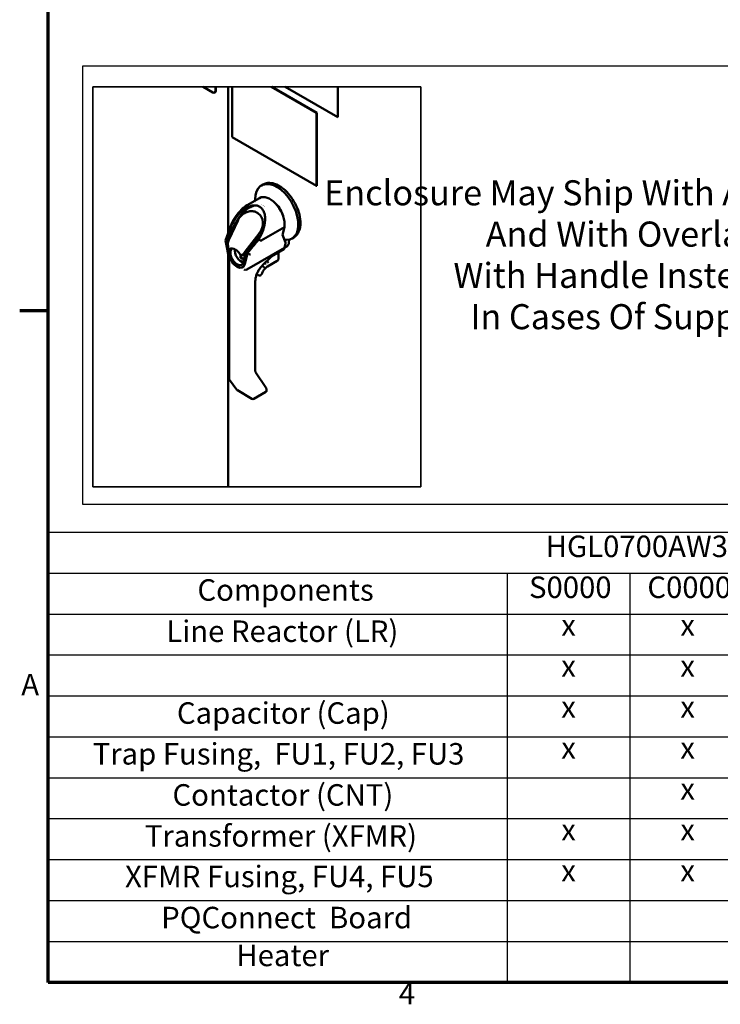
# Model space of a CAD drawing. Units: inches. Extents: x 5 to 215, y 2 to 167.
# Drawn here: x 6 to 45, y 4 to 59 of the extents above; entities that cross this region are included whole.
import ezdxf

# ---------------------------------------------------------------- set-up
doc = ezdxf.new("R2010")
doc.units = ezdxf.units.IN
doc.header["$LTSCALE"] = 10
doc.header["$MEASUREMENT"] = 0
for name, color, linetype, lineweight in [('Border (ANSI)', 7, 'Continuous', 70), ('Sketch Geometry (ANSI)', 7, 'Continuous', 25), ('Symbol (ANSI)', 7, 'Continuous', 25), ('Visible (ANSI)', 7, 'Continuous', 50), ('Visible Narrow (ANSI)', 7, 'Continuous', 35)]:
    doc.layers.add(name, color=color, linetype=linetype, lineweight=lineweight)
doc.styles.add('Note Text (ANSI)', font='tahoma.ttf')

# ---------------------------------------------------------------- blocks, each defined once
blk = doc.blocks.new('Borders Default Border')
at = {"layer": 'Border (ANSI)'}
blk.add_line((0.75, 4.25), (0.59, 4.25), dxfattribs=at)
at = {"layer": 'Border (ANSI)', "flags": 128}
blk.add_lwpolyline([(0.75, 0.5), (0.75, 16.5), (21.25, 16.5), (21.25, 0.5), (0.75, 0.5)], dxfattribs=at)
at = {"layer": 'Border (ANSI)', "char_height": 0.12, "attachment_point": 7, "style": 'Note Text (ANSI)'}
for s, insert in [('A', (0.599, 2.065)), ('4', (2.7081, 0.34))]:
    blk.add_mtext(s, dxfattribs=dict(at, insert=insert))
blk = doc.blocks.new('Table2')
at = {"layer": 'Symbol (ANSI)'}
for p, q in [((0.75, 3.0137), (7.5839, 3.0137)), ((0.75, 3.0137), (0.75, 2.7851)), ((7.5839, 3.0137), (7.5839, 2.7851)), ((0.75, 2.7851), (7.5839, 2.7851)), ((0.75, 2.7851), (0.75, 2.5566)), ((3.3131, 2.7851), (3.3131, 2.5566)), ((3.998, 2.7851), (3.998, 2.5566)), ((4.6436, 2.7851), (4.6436, 2.5566)), ((5.6436, 2.7851), (5.6436, 2.5566)), ((6.2892, 2.7851), (6.2892, 2.5566)), ((6.9348, 2.7851), (6.9348, 2.5566)), ((7.5839, 2.7851), (7.5839, 2.5566)), ((0.75, 2.5566), (7.5839, 2.5566)), ((0.75, 2.5566), (0.75, 0.5)), ((3.3131, 2.5566), (3.3131, 0.5)), ((3.998, 2.5566), (3.998, 0.5)), ((4.6436, 2.5566), (4.6436, 0.5)), ((5.6436, 2.5566), (5.6436, 0.5)), ((6.2892, 2.5566), (6.2892, 0.5)), ((6.9348, 2.5566), (6.9348, 0.5)), ((7.5839, 2.5566), (7.5839, 0.5)), ((0.75, 2.3281), (7.5839, 2.3281)), ((0.75, 2.0996), (7.5839, 2.0996)), ((0.75, 1.8711), (7.5839, 1.8711)), ((0.75, 1.6425), (7.5839, 1.6425)), ((0.75, 1.414), (7.5839, 1.414)), ((0.75, 1.1855), (7.5839, 1.1855)), ((0.75, 0.957), (7.5839, 0.957)), ((0.75, 0.7285), (7.5839, 0.7285)), ((0.75, 0.5), (7.5839, 0.5))]:
    blk.add_line(p, q, dxfattribs=at)
at = {"layer": 'Symbol (ANSI)', "char_height": 0.12, "attachment_point": 7, "style": 'Note Text (ANSI)'}
for s, insert in [('HGL0700AW3-----', (3.5283, 2.8369)), ('Components', (1.583, 2.5932)), ('S0000', (3.4356, 2.6084)), ('C0000', (4.0965, 2.6084)), ('C000H', (4.9086, 2.6084)), ('S*000', (5.7465, 2.6069)), ('C*000', (6.3876, 2.6069)), ('C*00H', (7.0243, 2.6069)), ('Line Reactor (LR)', (1.4091, 2.3631)), ('X', (5.9192, 2.3823)), ('X', (6.5648, 2.3823)), ('X', (7.2121, 2.3823)), ('x', (3.6155, 2.3973)), ('x', (4.2807, 2.3973)), ('x', (5.1035, 2.3973)), ('X', (5.9192, 2.1538)), ('X', (6.5648, 2.1538)), ('X', (7.2121, 2.1538)), ('x', (3.6155, 2.1688)), ('x', (4.2807, 2.1688)), ('x', (5.1035, 2.1688)), ('Capacitor (Cap)', (1.4685, 1.9061)), ('x', (3.6155, 1.9403)), ('x', (4.2807, 1.9403)), ('x', (5.1035, 1.9403)), ('X', (5.9192, 1.9253)), ('X', (6.5648, 1.9253)), ('X', (7.2121, 1.9253)), ('Trap Fusing,  FU1, FU2, FU3', (0.9979, 1.6785)), ('x', (3.6155, 1.7118)), ('x', (4.2807, 1.7118)), ('x', (5.1035, 1.7118)), ('X', (5.9192, 1.6968)), ('X', (6.5648, 1.6968)), ('X', (7.2121, 1.6968)), ('Contactor (CNT)', (1.4435, 1.449)), ('x', (4.2807, 1.4833)), ('x', (5.1035, 1.4833)), ('X', (6.5648, 1.4683)), ('X', (7.2121, 1.4683)), ('Transformer (XFMR)', (1.2894, 1.2201)), ('x', (3.6155, 1.2548)), ('x', (4.2807, 1.2548)), ('x', (5.1035, 1.2548)), ('X', (5.9192, 1.2398)), ('X', (6.5648, 1.2398)), ('X', (7.2121, 1.2398)), ('XFMR Fusing, FU4, FU5', (1.1785, 0.9939)), ('X', (5.9192, 1.0113)), ('X', (6.5648, 1.0113)), ('X', (7.2121, 1.0113)), ('x', (3.6155, 1.0262)), ('x', (4.2807, 1.0262)), ('x', (5.1035, 1.0262)), ('X', (5.9192, 0.7828)), ('X', (6.5648, 0.7828)), ('X', (7.2121, 0.7828)), ('PQConnect  Board', (1.3806, 0.7643)), ('Heater', (1.8003, 0.553)), ('x', (5.1035, 0.5692)), ('X', (7.2121, 0.5543))]:
    blk.add_mtext(s, dxfattribs=dict(at, insert=insert))

msp = doc.modelspace()

# ---------------------------------------------------------------- linework, layer by layer
at = {"layer": 'Sketch Geometry (ANSI)'}
for p, q in [((9.43, 56.162), (76.261, 56.162)), ((9.43, 31.673), (9.43, 56.162)), ((76.261, 31.673), (9.43, 31.673))]:
    msp.add_line(p, q, dxfattribs=at)
at = {"layer": 'Visible (ANSI)'}
for p, q in [((16.146, 55.003), (16.694, 54.686)), ((16.841, 54.772), (16.841, 55.003)), ((16.85, 55.003), (16.85, 54.777)), ((17.553, 55.003), (17.553, 46.856)), ((17.776, 52.188), (17.776, 55.003)), ((19.962, 55.003), (22.486, 53.545)), ((22.498, 53.552), (19.985, 55.003)), ((23.67, 53.302), (20.724, 55.003)), ((23.67, 55.003), (23.67, 53.302)), ((23.678, 53.306), (23.678, 55.003)), ((16.798, 54.676), (16.807, 54.682)), ((22.498, 53.552), (22.486, 53.545)), ((22.486, 53.545), (22.486, 49.468)), ((22.498, 49.475), (22.498, 53.552)), ((23.67, 53.302), (23.678, 53.306)), ((22.486, 49.468), (17.776, 52.188)), ((19.508, 49.552), (19.406, 49.493)), ((22.498, 49.475), (22.486, 49.468)), ((19.306, 48.791), (18.614, 48.391)), ((18.957, 48.379), (18.742, 48.255)), ((19.052, 48.644), (19.052, 48.711)), ((19.052, 48.531), (19.052, 48.531)), ((19.474, 48.396), (19.474, 48.396)), ((20.231, 48.456), (20.231, 48.44)), ((19.221, 47.933), (19.178, 47.961)), ((20.353, 48.309), (20.342, 48.302)), ((20.548, 47.978), (20.537, 47.972)), ((17.392, 46.421), (17.746, 47.378)), ((18.081, 47.519), (17.592, 46.456)), ((17.746, 47.378), (17.861, 47.585)), ((20.605, 47.805), (20.619, 47.797)), ((20.694, 47.166), (20.694, 47.325)), ((17.458, 46.384), (17.596, 46.753)), ((17.904, 47.269), (17.494, 46.376)), ((17.596, 46.753), (17.693, 46.809)), ((19.282, 46.819), (18.493, 45.799)), ((20.694, 47.166), (19.39, 46.413)), ((20.694, 47.166), (20.59, 46.741)), ((20.748, 46.308), (20.59, 46.741)), ((17.599, 45.379), (17.391, 46.419)), ((17.458, 46.384), (17.429, 46.4)), ((17.458, 46.384), (17.555, 45.896)), ((17.533, 46.134), (17.494, 46.376)), ((17.494, 46.376), (17.551, 46.343)), ((19.212, 46.54), (18.594, 45.741)), ((19.318, 46.595), (19.327, 46.607)), ((19.336, 46.623), (19.334, 46.624)), ((20.687, 46.003), (20.747, 46.249)), ((20.959, 46.473), (20.938, 46.294)), ((21.216, 46.593), (21.115, 46.534)), ((17.531, 46.149), (17.538, 46.062)), ((17.542, 46.059), (17.558, 45.855)), ((17.564, 45.847), (17.616, 45.587)), ((17.639, 45.887), (17.575, 45.85)), ((17.617, 45.612), (17.578, 45.852)), ((18.41, 45.666), (18.474, 45.703)), ((18.414, 45.698), (18.493, 45.799)), ((18.474, 45.703), (18.449, 45.419)), ((18.594, 45.741), (18.471, 45.119)), ((18.63, 45.707), (18.472, 45.092)), ((18.493, 45.799), (18.474, 45.703)), ((18.493, 45.799), (18.594, 45.741)), ((20.687, 46.003), (18.591, 44.793)), ((18.63, 45.707), (18.925, 46.089)), ((18.653, 45.694), (18.63, 45.707)), ((19.955, 45.522), (20.659, 45.928)), ((20.352, 45.751), (20.352, 45.383)), ((20.687, 45.989), (20.687, 46.003)), ((20.818, 46.087), (20.754, 46.05)), ((17.553, 45.61), (17.553, 32.661)), ((17.598, 45.382), (17.598, 38.696)), ((17.874, 45.101), (18.214, 44.905)), ((18.232, 45.62), (18.232, 45.446)), ((18.232, 45.446), (18.303, 45.487)), ((18.339, 45.384), (18.232, 45.446)), ((18.339, 45.384), (18.339, 45.412)), ((18.449, 45.419), (18.386, 45.382)), ((19.473, 45.044), (19.963, 45.529)), ((19.59, 45.15), (19.584, 45.154)), ((20.29, 45.276), (19.748, 44.963)), ((18.403, 44.962), (18.352, 44.933)), ((19.259, 44.469), (19.144, 44.536)), ((19.445, 44.601), (19.424, 44.552)), ((19.511, 44.964), (19.437, 45.007)), ((19.064, 39.132), (19.064, 44.144)), ((19.373, 44.492), (19.337, 44.472)), ((19.649, 38.217), (19.079, 39.066)), ((18.029, 38.082), (17.618, 38.635)), ((18.877, 37.583), (18.06, 38.054)), ((19.654, 37.972), (18.98, 37.583))]:
    msp.add_line(p, q, dxfattribs=at)
for centre, start, end in [((17.701, 38.696), 180, 216.5868), ((18.112, 38.144), 216.5868, 240), ((18.928, 37.672), 240, 300)]:
    msp.add_arc(centre, 0.103, start, end, dxfattribs=at)
for centre, major_axis, ratio, start_param, end_param in [((16.694, 54.857), (0.104, -0.18), 0.57735, 5.497787, 7.068583), ((16.703, 54.862), (0.104, -0.18), 0.57735, 0, 0.785398), ((20.26, 48.014), (0.854, -1.479), 0.57735, 5.969084, 10.210176), ((19.881, 47.795), (-0.575, 0.996), 0.57735, 3.926991, 6.283185), ((19.936, 47.827), (-0.412, 0.714), 0.57735, 0.306067, 0.306081), ((19.936, 47.827), (-0.532, 0.921), 0.57735, 4.360173, 5.0953), ((19.433, 47.536), (-0.524, 0.907), 0.57735, 0.234091, 0.392877), ((18.765, 47.249), (0.455, 0.684), 0.815938, 4.625754, 6.283185), ((19.493, 47.606), (-0.469, 0.812), 0.57735, 5.464151, 5.464579), ((19.433, 47.536), (-0.524, 0.907), 0.57735, 5.314435, 5.314467), ((20.26, 48.014), (0.854, -1.479), 0.57735, 5.862756, 5.969084), ((17.583, 46.153), (-0.0518, -0.0041), 0.520112, 6.283157, 6.28319), ((17.818, 46.328), (-0.139, -0.409), 0.681675, 5.634907, 5.663829), ((17.944, 45.409), (-0.308, 0.534), 0.57735, 5.697125, 6.52992), ((18.044, 45.52), (-0.262, 0.455), 0.57735, 0.025998, 4.1264), ((18.044, 45.467), (-0.308, 0.534), 0.57735, 0.163166, 0.407422), ((18.285, 45.66), (0.263, -0.455), 0.57735, 3.798968, 5.804987), ((17.944, 45.409), (0.308, -0.534), 0.57735, 1.324315, 2.156857), ((20.592, 46.044), (0.067, -0.115), 0.57735, 0, 0.785398), ((18.044, 45.467), (0.313, -0.541), 0.57735, 4.179549, 6.816025), ((18.044, 45.467), (0.308, -0.534), 0.57735, 4.129503, 5.097939), ((18.044, 45.467), (0.308, -0.534), 0.57735, 5.897635, 6.865985), ((18.681, 45.83), (-0.273, -0.335), 0.44937, 5.841508, 5.873995)]:
    msp.add_ellipse(centre, major_axis=major_axis, ratio=ratio, start_param=start_param, end_param=end_param, dxfattribs=at)
for points, knots in [([(21.216, 46.593), (21.307, 46.646), (21.384, 46.722), (21.504, 46.917), (21.546, 47.036), (21.59, 47.306), (21.591, 47.458), (21.551, 47.778), (21.51, 47.946), (21.391, 48.28), (21.313, 48.445), (21.128, 48.759), (21.021, 48.907), (20.788, 49.169), (20.662, 49.284), (20.403, 49.47), (20.27, 49.54), (20.01, 49.627), (19.883, 49.645), (19.673, 49.624), (19.585, 49.597), (19.508, 49.552)], [5.497787, 5.497787, 5.497787, 5.497787, 5.799274, 5.799274, 6.112524, 6.112524, 6.436651, 6.436651, 6.761825, 6.761825, 7.086113, 7.086113, 7.410047, 7.410047, 7.734416, 7.734416, 8.05966, 8.05966, 8.383236, 8.383236, 8.63938, 8.63938, 8.63938, 8.63938]), ([(17.762, 47.298), (17.834, 47.457), (18.028, 47.793), (18.382, 48.142), (18.68, 48.312), (18.893, 48.379), (19.053, 48.386), (19.165, 48.366), (19.241, 48.34), (19.311, 48.303), (19.4, 48.237), (19.498, 48.12), (19.581, 47.926), (19.632, 47.607), (19.572, 47.131), (19.42, 46.778), (19.334, 46.624)], [0, 0, 0, 0, 0.125, 0.25, 0.3125, 0.375, 0.4375, 0.46875, 0.5, 0.53125, 0.5625, 0.625, 0.6875, 0.75, 0.875, 1, 1, 1, 1]), ([(17.861, 47.585), (17.972, 47.784), (18.11, 47.97), (18.374, 48.228), (18.49, 48.319), (18.612, 48.39)], [0, 0, 0, 0, 1.039178, 1.039178, 1.725119, 1.725119, 1.725119, 1.725119]), ([(19.069, 48.38), (19.004, 48.368), (18.861, 48.325), (18.631, 48.194), (18.401, 48.001), (18.195, 47.766), (18.025, 47.514), (17.94, 47.349), (17.904, 47.269)], [0.6278978, 0.6278978, 0.6278978, 0.6278978, 0.6875, 0.75, 0.8125, 0.875, 0.9375, 1, 1, 1, 1]), ([(19.178, 47.961), (19.118, 48.001), (19.051, 48.029), (18.908, 48.06), (18.832, 48.063), (18.679, 48.042), (18.601, 48.018), (18.452, 47.946), (18.38, 47.898), (18.252, 47.782), (18.194, 47.714), (18.122, 47.601), (18.1, 47.561), (18.081, 47.519)], [4.660142, 4.660142, 4.660142, 4.660142, 4.970598, 4.970598, 5.284253, 5.284253, 5.603886, 5.603886, 5.927563, 5.927563, 6.252823, 6.252823, 6.422007, 6.422007, 6.422007, 6.422007]), ([(17.746, 47.378), (17.746, 47.378), (17.748, 47.378), (17.759, 47.374), (17.776, 47.367), (17.786, 47.363)], [0.3882027, 0.3882027, 0.3882027, 0.3882027, 0.5, 0.75, 1, 1, 1, 1]), ([(19.212, 46.54), (19.266, 46.609), (19.373, 46.763), (19.476, 46.957), (19.523, 47.067), (19.53, 47.084)], [0, 0, 0, 0, 0.0625, 0.125, 0.135941, 0.135941, 0.135941, 0.135941]), ([(17.417, 46.405), (17.41, 46.407), (17.398, 46.412), (17.391, 46.417), (17.391, 46.42), (17.392, 46.421)], [0, 0, 0, 0, 0.2, 0.4, 0.4880871, 0.4880871, 0.4880871, 0.4880871]), ([(17.531, 46.149), (17.528, 46.19), (17.53, 46.234), (17.545, 46.322), (17.556, 46.367), (17.578, 46.425), (17.585, 46.441), (17.592, 46.456)], [0, 0, 0, 0, 0.2127281, 0.2127281, 0.4196033, 0.4196033, 0.4973501, 0.4973501, 0.4973501, 0.4973501]), ([(20.818, 46.087), (20.832, 46.095), (20.844, 46.104), (20.868, 46.126), (20.878, 46.138), (20.897, 46.165), (20.905, 46.179), (20.919, 46.209), (20.924, 46.225), (20.933, 46.259), (20.936, 46.276), (20.938, 46.294)], [5.4977871, 5.4977871, 5.4977871, 5.4977871, 5.629576, 5.629576, 5.7613649, 5.7613649, 5.8931538, 5.8931538, 6.0249427, 6.0249427, 6.1567316, 6.1567316, 6.1567316, 6.1567316]), ([(17.542, 46.059), (17.541, 46.064), (17.541, 46.078), (17.543, 46.101), (17.547, 46.12), (17.55, 46.13)], [0.1399817, 0.1399817, 0.1399817, 0.1399817, 0.3333333, 0.6666667, 1, 1, 1, 1]), ([(18.37, 45.571), (18.373, 45.58), (18.378, 45.597), (18.385, 45.617), (18.391, 45.633), (18.396, 45.645), (18.401, 45.655), (18.406, 45.662), (18.408, 45.665), (18.41, 45.666)], [0, 0, 0, 0, 0.25, 0.5, 0.625, 0.75, 0.875, 0.9375, 1, 1, 1, 1]), ([(20.692, 46.026), (20.695, 46.027), (20.699, 46.028), (20.72, 46.033), (20.738, 46.041), (20.754, 46.05)], [5.3142339, 5.3142339, 5.3142339, 5.3142339, 5.3407075, 5.3407075, 5.4977871, 5.4977871, 5.4977871, 5.4977871]), ([(17.628, 45.346), (17.619, 45.351), (17.606, 45.361), (17.6, 45.373), (17.599, 45.379)], [0, 0, 0, 0, 0.25, 0.4389494, 0.4389494, 0.4389494, 0.4389494]), ([(19.732, 45.301), (19.733, 45.293), (19.734, 45.286), (19.741, 45.252), (19.75, 45.23), (19.772, 45.197), (19.784, 45.186), (19.799, 45.177)], [7.9689722, 7.9689722, 7.9689722, 7.9689722, 8.0550263, 8.0550263, 8.3654543, 8.3654543, 8.6393798, 8.6393798, 8.6393798, 8.6393798]), ([(19.989, 45.587), (19.987, 45.573), (19.981, 45.552), (19.968, 45.535), (19.963, 45.529)], [0, 0, 0, 0, 0.25, 0.419811, 0.419811, 0.419811, 0.419811]), ([(20.29, 45.276), (20.297, 45.281), (20.304, 45.286), (20.317, 45.298), (20.322, 45.304), (20.332, 45.318), (20.336, 45.325), (20.343, 45.341), (20.346, 45.349), (20.35, 45.366), (20.352, 45.374), (20.352, 45.383)], [3.141593, 3.141593, 3.141593, 3.141593, 3.455752, 3.455752, 3.769911, 3.769911, 4.08407, 4.08407, 4.39823, 4.39823, 4.712389, 4.712389, 4.712389, 4.712389]), ([(19.064, 44.144), (19.064, 44.199), (19.07, 44.259), (19.094, 44.384), (19.112, 44.449), (19.16, 44.579), (19.189, 44.644), (19.257, 44.77), (19.296, 44.831), (19.38, 44.945), (19.426, 44.997), (19.473, 45.044)], [1.570796, 1.570796, 1.570796, 1.570796, 1.816182, 1.816182, 2.061568, 2.061568, 2.306954, 2.306954, 2.55234, 2.55234, 2.797726, 2.797726, 2.797726, 2.797726]), ([(19.424, 44.552), (19.422, 44.547), (19.42, 44.542), (19.414, 44.533), (19.412, 44.529), (19.405, 44.52), (19.402, 44.516), (19.394, 44.509), (19.391, 44.505), (19.382, 44.498), (19.378, 44.495), (19.373, 44.492)], [2.16207, 2.16207, 2.16207, 2.16207, 2.3579745, 2.3579745, 2.5538791, 2.5538791, 2.7497836, 2.7497836, 2.9456881, 2.9456881, 3.1415927, 3.1415927, 3.1415927, 3.1415927]), ([(19.748, 44.963), (19.725, 44.95), (19.702, 44.934), (19.656, 44.897), (19.633, 44.876), (19.589, 44.829), (19.567, 44.804), (19.527, 44.75), (19.508, 44.721), (19.474, 44.662), (19.459, 44.632), (19.445, 44.601)], [6.2831853, 6.2831853, 6.2831853, 6.2831853, 6.4790898, 6.4790898, 6.6749944, 6.6749944, 6.8708989, 6.8708989, 7.0668035, 7.0668035, 7.262708, 7.262708, 7.262708, 7.262708]), ([(19.259, 44.469), (19.264, 44.466), (19.27, 44.464), (19.282, 44.461), (19.288, 44.46), (19.3, 44.46), (19.305, 44.46), (19.315, 44.462), (19.32, 44.464), (19.329, 44.467), (19.333, 44.469), (19.337, 44.472)], [2.3561945, 2.3561945, 2.3561945, 2.3561945, 2.5132741, 2.5132741, 2.6703537, 2.6703537, 2.8274334, 2.8274334, 2.984513, 2.984513, 3.1415926, 3.1415926, 3.1415926, 3.1415926]), ([(19.079, 39.066), (19.077, 39.068), (19.076, 39.07), (19.073, 39.075), (19.072, 39.079), (19.07, 39.086), (19.068, 39.091), (19.066, 39.101), (19.066, 39.106), (19.065, 39.118), (19.064, 39.125), (19.064, 39.132)], [1.0608243, 1.0608243, 1.0608243, 1.0608243, 1.1628187, 1.1628187, 1.2648131, 1.2648131, 1.3668075, 1.3668075, 1.4688019, 1.4688019, 1.5707963, 1.5707963, 1.5707963, 1.5707963]), ([(19.649, 38.217), (19.653, 38.212), (19.665, 38.191), (19.681, 38.15), (19.693, 38.093), (19.696, 38.052), (19.697, 38.031)], [0.1659671, 0.1659671, 0.1659671, 0.1659671, 0.25, 0.5, 0.75, 1, 1, 1, 1]), ([(19.654, 37.972), (19.659, 37.975), (19.673, 37.984), (19.69, 38.002), (19.696, 38.02), (19.697, 38.03)], [0.5637879, 0.5637879, 0.5637879, 0.5637879, 0.6666667, 0.8333333, 1, 1, 1, 1])]:
    msp.add_open_spline(points, degree=3, knots=knots, dxfattribs=at)
for points in [[(18.612, 48.39), (18.612, 48.39), (18.612, 48.39), (18.612, 48.39)], [(17.762, 47.298), (17.747, 47.264), (17.719, 47.197), (17.681, 47.095), (17.66, 47.03), (17.651, 46.998)], [(17.596, 46.753), (17.609, 46.835), (17.627, 46.917), (17.651, 46.998)], [(17.417, 46.405), (17.421, 46.404), (17.425, 46.402), (17.429, 46.4)], [(18.925, 46.089), (19.018, 46.177), (19.102, 46.274), (19.179, 46.379)], [(19.179, 46.379), (19.229, 46.449), (19.275, 46.521), (19.318, 46.595)], [(19.377, 46.41), (19.371, 46.414), (19.354, 46.423), (19.322, 46.443), (19.288, 46.465), (19.268, 46.479), (19.26, 46.485)], [(19.327, 46.607), (19.331, 46.612), (19.335, 46.617), (19.339, 46.622)], [(19.339, 46.622), (19.338, 46.622), (19.337, 46.622), (19.337, 46.623), (19.336, 46.623)], [(19.377, 46.41), (19.381, 46.408), (19.385, 46.41), (19.39, 46.413)], [(20.747, 46.249), (20.753, 46.273), (20.753, 46.292), (20.748, 46.308)], [(17.538, 46.059), (17.538, 46.063), (17.538, 46.071), (17.538, 46.082), (17.539, 46.094), (17.541, 46.107), (17.543, 46.119), (17.545, 46.128), (17.546, 46.132)], [(17.569, 45.884), (17.567, 45.88), (17.563, 45.874), (17.56, 45.867), (17.558, 45.86), (17.558, 45.855), (17.559, 45.851), (17.561, 45.848), (17.564, 45.847), (17.569, 45.847), (17.573, 45.849), (17.575, 45.85)], [(18.03, 45.853), (18.011, 45.868), (17.973, 45.896), (17.915, 45.93), (17.876, 45.946), (17.857, 45.953)], [(18.37, 45.571), (18.366, 45.581), (18.357, 45.603), (18.346, 45.638), (18.34, 45.663), (18.337, 45.676)], [(18.37, 45.579), (18.368, 45.584), (18.364, 45.594), (18.358, 45.609), (18.353, 45.624), (18.349, 45.64), (18.344, 45.657), (18.342, 45.668), (18.341, 45.673)], [(18.37, 45.579), (18.377, 45.607), (18.385, 45.634), (18.397, 45.663)], [(18.414, 45.698), (18.413, 45.696), (18.411, 45.693), (18.407, 45.686), (18.403, 45.679), (18.4, 45.671), (18.398, 45.666), (18.397, 45.663)], [(18.665, 45.685), (18.661, 45.689), (18.657, 45.692), (18.653, 45.694)], [(18.665, 45.685), (18.672, 45.679), (18.689, 45.666), (18.719, 45.652), (18.749, 45.642), (18.776, 45.638), (18.791, 45.639), (18.797, 45.64)], [(18.386, 45.382), (18.384, 45.381), (18.379, 45.38), (18.372, 45.381), (18.364, 45.384), (18.357, 45.39), (18.349, 45.398), (18.341, 45.408), (18.333, 45.42), (18.325, 45.434), (18.32, 45.445), (18.318, 45.452)], [(19.59, 45.15), (19.594, 45.148), (19.603, 45.143), (19.62, 45.138), (19.637, 45.136), (19.653, 45.135), (19.662, 45.136), (19.665, 45.137)], [(18.589, 44.792), (18.579, 44.785), (18.556, 44.775), (18.516, 44.77), (18.477, 44.776), (18.454, 44.786), (18.445, 44.792)], [(18.589, 44.792), (18.59, 44.792), (18.59, 44.793), (18.591, 44.793)], [(19.569, 44.911), (19.568, 44.913), (19.563, 44.919), (19.555, 44.928), (19.545, 44.938), (19.534, 44.948), (19.522, 44.957), (19.515, 44.962), (19.511, 44.964)], [(19.697, 38.03), (19.696, 38.03), (19.696, 38.03), (19.695, 38.03), (19.695, 38.03), (19.695, 38.03)], [(19.697, 38.031), (19.697, 38.031), (19.697, 38.031), (19.697, 38.03), (19.697, 38.03), (19.697, 38.03)]]:
    msp.add_open_spline(points, degree=3, dxfattribs=at)
at = {"layer": 'Visible Narrow (ANSI)'}
for p, q in [((9.979, 55.003), (16.146, 55.003)), ((9.979, 32.661), (9.979, 55.003)), ((16.146, 55.003), (16.841, 55.003)), ((16.841, 55.003), (16.85, 55.003)), ((16.85, 55.003), (16.938, 55.003)), ((17.38, 55.003), (16.938, 55.003)), ((17.38, 55.003), (17.553, 55.003)), ((17.675, 55.003), (17.553, 55.003)), ((17.675, 55.003), (17.776, 55.003)), ((17.776, 55.003), (19.962, 55.003)), ((19.962, 55.003), (19.985, 55.003)), ((19.985, 55.003), (20.724, 55.003)), ((20.724, 55.003), (23.67, 55.003)), ((23.67, 55.003), (23.678, 55.003)), ((23.678, 55.003), (28.306, 55.003)), ((28.306, 55.003), (28.306, 32.661)), ((16.938, 32.661), (9.979, 32.661)), ((16.938, 32.661), (17.38, 32.661)), ((17.553, 32.661), (17.38, 32.661)), ((17.553, 32.661), (17.675, 32.661)), ((28.306, 32.661), (17.675, 32.661))]:
    msp.add_line(p, q, dxfattribs=at)

# ---------------------------------------------------------------- block references
at = {"xscale": 10, "yscale": 10, "zscale": 10}
for name in ['Borders Default Border', 'Table2']:
    msp.add_blockref(name, (0, 0), dxfattribs=at)

# ---------------------------------------------------------------- texts
at = {"layer": 'Symbol (ANSI)', "insert": (44.041, 49.783), "char_height": 1.4, "attachment_point": 2, "line_spacing_factor": 0.987884, "style": 'Note Text (ANSI)'}
msp.add_mtext('\\fTahoma|b0|i0;{\\H1.4000;Enclosure May Ship^KWith Alternate Hood Design\\P}\\fTahoma|b0|i0;{\\H1.4000;And With Overlapping Door\\P}\\fTahoma|b0|i0;{\\H1.4000;With Handle Instead Of Latches\\P}\\fTahoma|b0|i0;{\\H1.4000;In Cases Of Supplier Quantity}', dxfattribs=at)

doc.saveas('drawing.dxf')
